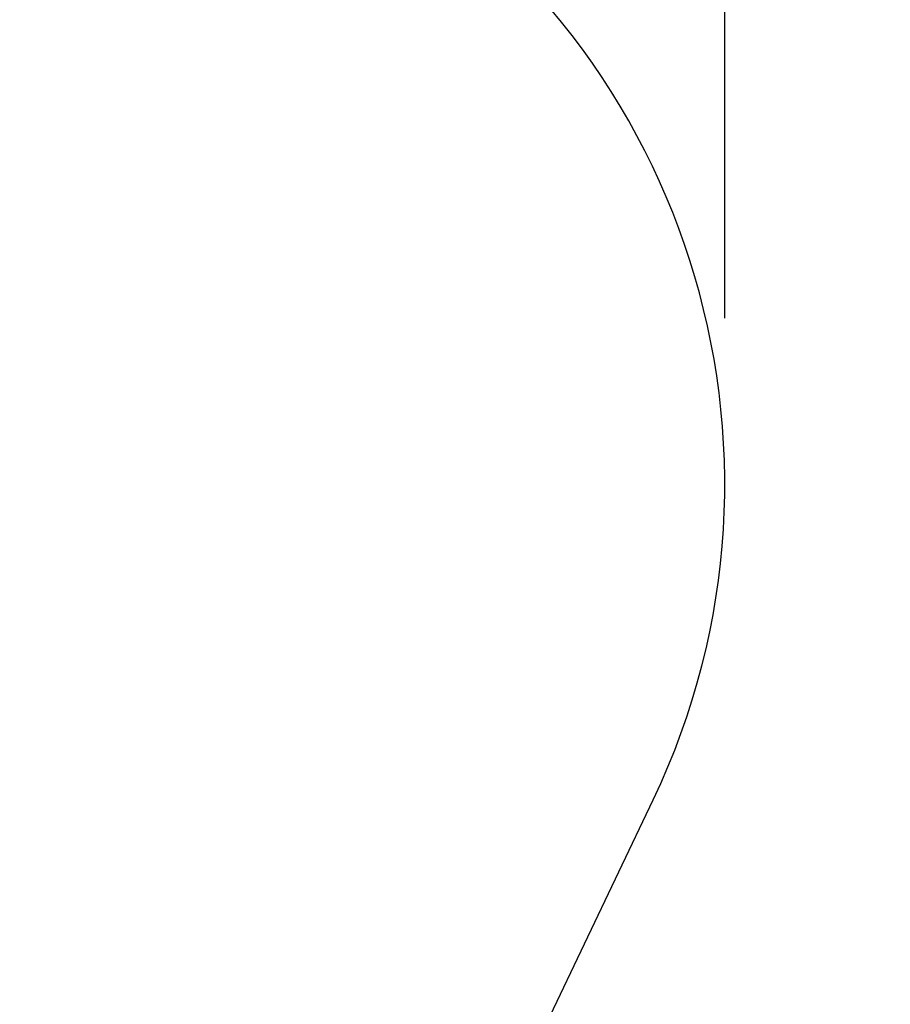
# Model space of a CAD drawing. Units: inches. Extents: x 2337 to 2932, y 765 to 1068.
# Drawn here: x 2847 to 2932, y 858 to 955 of the extents above; entities that cross this region are included whole.
import ezdxf

# ---------------------------------------------------------------- set-up
doc = ezdxf.new("R2010")
doc.units = ezdxf.units.IN
doc.header["$MEASUREMENT"] = 0
doc.header["$PDSIZE"] = -1
doc.layers.add('DIM_IMP_BORDURE', color=7, linetype='Continuous')
doc.layers.add('VUE NUAGE', color=7, linetype='Continuous')
doc.styles.add('DIM', font='romans.shx')
doc.dimstyles.new('Implantation (Pied-mètre)', dxfattribs={"dimscale": 96, "dimtxt": 0.09375, "dimasz": 0.125, "dimexe": 0.125, "dimexo": 0.125, "dimgap": 0.03, "dimtad": 1, "dimdec": 3, "dimzin": 0, "dimdsep": 46, "dimlunit": 4, "dimtxsty": 'DIM', "dimblk1": 'OBLIQUE', "dimblk2": 'OBLIQUE', "dimsah": 1, "dimcen": 0.089844, "dimdle": 0.125, "dimclrt": 7, "dimadec": 0, "dimazin": 0, "dimtfac": 1, "dimtdec": 0, "dimtofl": 0, "dimtmove": 0, "dimatfit": 3, "dimldrblk": 'OBLIQUE', "dimfxl": 1, "dimfrac": 2, "dimtolj": 1, "dimtzin": 0, "dimarcsym": 0})

# ---------------------------------------------------------------- blocks, each defined once
blk = doc.blocks.new('_Oblique')
at = {"color": 0, "linetype": 'ByBlock', "lineweight": -2}
blk.add_line((-0.5, -0.5), (0.5, 0.5), dxfattribs=at)
blk = doc.blocks.new('_D')
at = {"layer": 'Defpoints', "color": 0}
for p in [(2915.863, 1044.767), (2395.049, 932.401), (2915.863, 909.103)]:
    blk.add_point(p, dxfattribs=at)
at = {"layer": 'DIM_IMP_BORDURE', "color": 0, "lineweight": -2}
for p, q in [((2395.049, 948.651), (2395.049, 1061.017)), ((2915.863, 925.353), (2915.863, 1061.017)), ((2378.799, 1044.767), (2932.113, 1044.767))]:
    blk.add_line(p, q, dxfattribs=at)
at = {"layer": 'DIM_IMP_BORDURE', "color": 0, "lineweight": -2, "xscale": 16.25, "yscale": 16.25, "zscale": 16.25, "rotation": 180}
blk.add_blockref('_Oblique', (2395.049, 1044.767), dxfattribs=at)
at = {"layer": 'DIM_IMP_BORDURE', "color": 0, "lineweight": -2, "xscale": 16.25, "yscale": 16.25, "zscale": 16.25}
blk.add_blockref('_Oblique', (2915.863, 1044.767), dxfattribs=at)
at = {"layer": 'DIM_IMP_BORDURE', "color": 7, "insert": (2655.456, 1067.203), "char_height": 12.1875, "attachment_point": 2, "style": 'DIM'}
blk.add_mtext('\\A1;43\'-5" [13.229m]', dxfattribs=at)

msp = doc.modelspace()

# ---------------------------------------------------------------- linework, layer by layer
at = {"layer": 'VUE NUAGE', "flags": 128}
msp.add_lwpolyline([(2522.516, 798.837, 0.182846), (2570.175, 780.805), (2591.179, 780.805, 0.253788), (2651.537, 813.55, 0.044629), (2663.825, 818.202), (2670.646, 811.381, 0.301214), (2748.59, 795.56, 0.007497), (2750.717, 795.186), (2791.292, 788.671, 0.172378), (2838.706, 797.407), (2863.03, 811.45, 0.151707), (2892.019, 842.814), (2908.852, 878.113, 0.396006), (2878.856, 972.027), (2797.124, 1017.48, 0.341441), (2710.052, 1004.272, 0.041492), (2698.47, 1000.38, 0.049827), (2685.14, 995.161), (2670.822, 995.161, 0.017), (2666.485, 997.677, 0.048875), (2655.067, 1005.85), (2633.816, 1018.119, 0.249393), (2566.238, 1020.471, 0.170831), (2521.215, 1004.401)], format="xyb", dxfattribs=at)

# ---------------------------------------------------------------- dimensions: what is measured, and where the dimension line sits
at = {"layer": 'DIM_IMP_BORDURE'}
dim = msp.add_linear_dim(base=(2915.863, 1044.767), p1=(2395.049, 932.401), p2=(2915.863, 909.103), dimstyle='Implantation (Pied-mètre)', override={"dimscale": 130, "dimdec": 0}, dxfattribs=at)
dim.commit()
dim.dimension.update_dxf_attribs({"geometry": '_D', "text_midpoint": (2655.456, 1044.767), "dimtype": 160})

doc.saveas('drawing.dxf')
